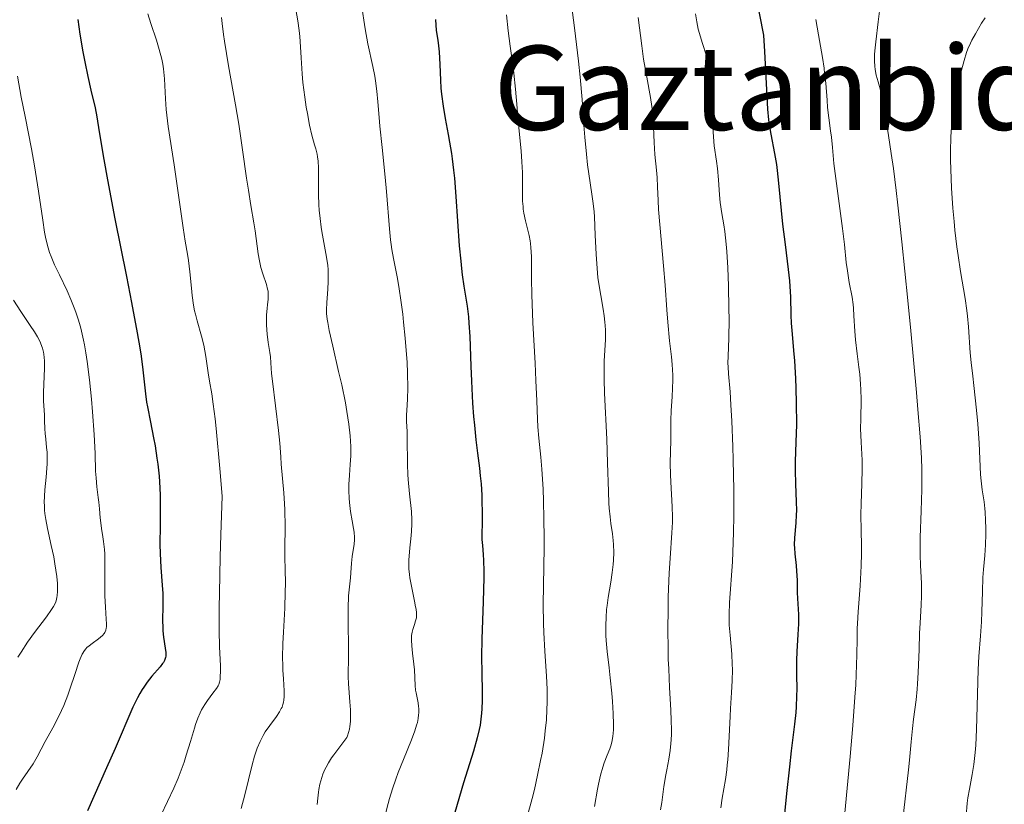
# Model space of a CAD drawing. Units: metres. Extents: x 657977 to 661429, y 4758013 to 4760405.
# Drawn here: x 659568 to 659703, y 4758432 to 4758539 of the extents above; entities that cross this region are included whole.
import ezdxf
from ezdxf.enums import TextEntityAlignment as Align

# ---------------------------------------------------------------- set-up
doc = ezdxf.new("R2010")
doc.units = ezdxf.units.M
doc.header["$MEASUREMENT"] = 0
for name, color, linetype, lineweight in [('Curva de nivel directora', 30, 'Continuous', 30), ('Curva de nivel intermedia', 30, 'Continuous', 0), ('Texto de Área (paraje) menor', 7, 'Continuous', 0)]:
    doc.layers.add(name, color=color, linetype=linetype, lineweight=lineweight)
doc.styles.add('Style-Arial', font='arial.ttf')

msp = doc.modelspace()

# ---------------------------------------------------------------- linework, layer by layer
at = {"layer": 'Curva de nivel directora', "color": 30, "linetype": 'Continuous', "lineweight": 30, "flags": 128}
for points, elevation in [([(659668.79, 4758543), (659669.91, 4758537.38), (659670.04, 4758535.15), (659670.23, 4758531.62), (659670.44, 4758527.26), (659670.57, 4758525.82), (659670.65, 4758525.16), (659670.88, 4758523.87), (659671.4, 4758521.2), (659671.66, 4758519.71), (659671.77, 4758518.9), (659671.96, 4758517.17), (659672.32, 4758513.43), (659672.51, 4758511.53), (659672.85, 4758508.78), (659673.29, 4758505.36), (659673.45, 4758503.79), (659673.51, 4758503.05), (659673.58, 4758501.64), (659673.65, 4758499.13), (659673.7, 4758498.04), (659673.81, 4758496.53), (659674.02, 4758494.29), (659674.14, 4758492.85), (659674.27, 4758490.45), (659674.32, 4758489.12), (659674.38, 4758487.07), (659674.4, 4758484.16), (659674.34, 4758481.75), (659674.24, 4758479.11), (659674.22, 4758477.89), (659674.27, 4758476.04), (659674.38, 4758473.59), (659674.39, 4758472.4)], 1225), ([(659576.13, 4758539.51), (659576.41, 4758537.54), (659576.82, 4758535.09), (659577.08, 4758533.75), (659577.49, 4758531.75), (659577.93, 4758529.86), (659578.49, 4758527.43), (659578.73, 4758526.2), (659579.07, 4758524.18), (659579.68, 4758520.37), (659580.18, 4758517.63), (659581.21, 4758512.29), (659582.79, 4758504.38), (659583.49, 4758500.83), (659584.27, 4758496.71), (659584.62, 4758494.65), (659584.8, 4758493.51), (659585.04, 4758491.66), (659585.38, 4758488.35), (659585.53, 4758487.21), (659585.64, 4758486.59), (659586.05, 4758484.47), (659586.48, 4758482.35), (659586.69, 4758481.25), (659586.96, 4758479.58), (659587.07, 4758478.74), (659587.24, 4758477.1), (659587.34, 4758475.5), (659587.38, 4758474.46), (659587.4, 4758472.47), (659587.38, 4758470.39), (659587.35, 4758467.78), (659587.38, 4758466.52), (659587.49, 4758464.64), (659587.68, 4758462.21), (659587.74, 4758461.05), (659587.75, 4758459.4), (659587.72, 4758457.36), (659587.75, 4758456.41), (659587.78, 4758455.95), (659587.87, 4758455.08), (659588.09, 4758453.58), (659588.15, 4758452.99), (659588.16, 4758452.51), (659588.13, 4758452.31), (659588.1, 4758452.18), (659588, 4758451.92), (659587.85, 4758451.66), (659587.72, 4758451.48), (659587.39, 4758451.06), (659586.27, 4758449.77), (659585.61, 4758448.93), (659585.16, 4758448.29), (659584.93, 4758447.95), (659584.6, 4758447.41), (659584.29, 4758446.83), (659583.67, 4758445.54), (659581.25, 4758439.89), (659580.07, 4758437.24), (659578.32, 4758433.34), (659577.45, 4758431.37)], 1175), ([(659625.03, 4758539.52), (659625.12, 4758538), (659625.31, 4758536.97), (659625.41, 4758536.32), (659625.54, 4758535.09), (659625.64, 4758533.37), (659625.72, 4758531.22), (659625.78, 4758530.15), (659625.86, 4758529.33), (659626.09, 4758527.67), (659626.38, 4758526), (659626.78, 4758523.81), (659626.98, 4758522.76), (659627.22, 4758521.23), (659627.33, 4758520.48), (659627.51, 4758518.92), (659627.62, 4758517.82), (659627.82, 4758515.34), (659628.3, 4758508.61), (659628.49, 4758506.47), (659628.59, 4758505.51), (659628.7, 4758504.63), (659628.93, 4758503.09), (659629.38, 4758500.36), (659629.55, 4758498.87), (659629.62, 4758498.04), (659629.72, 4758496.21), (659629.87, 4758492.15), (659629.95, 4758490.07), (659630.12, 4758487.08), (659630.26, 4758485.24), (659630.36, 4758484.09), (659630.56, 4758482.07), (659630.79, 4758480.24), (659631.06, 4758478.18), (659631.17, 4758477.16), (659631.27, 4758476.04), (659631.37, 4758474.5), (659631.4, 4758473.73), (659631.44, 4758472.11), (659631.41, 4758470.74), (659631.37, 4758469.18), (659631.39, 4758468.43), (659631.45, 4758467.64), (659631.55, 4758466.38), (659631.6, 4758465.59), (659631.64, 4758464.12), (659631.64, 4758463.24), (659631.55, 4758459.95), (659631.37, 4758454.87), (659631.33, 4758452.42), (659631.36, 4758450.22), (659631.42, 4758447.63), (659631.42, 4758446.43), (659631.38, 4758445.29), (659631.35, 4758444.72), (659631.26, 4758443.89), (659631.13, 4758443.06), (659631.02, 4758442.5), (659630.75, 4758441.35), (659630.24, 4758439.53), (659628.87, 4758435.19), (659627.67, 4758431.13)], 1200), ([(659674.39, 4758472.4), (659674.37, 4758471.82), (659674.31, 4758470.71), (659674.15, 4758468.66), (659674.11, 4758467.74), (659674.12, 4758467.3), (659674.17, 4758466.47), (659674.35, 4758464.91), (659674.43, 4758464.12), (659674.49, 4758462.87), (659674.52, 4758461.2), (659674.54, 4758460.4), (659674.67, 4758458.19), (659674.68, 4758456.94), (659674.6, 4758455.47), (659674.46, 4758453.16), (659674.42, 4758451.9), (659674.42, 4758449.91), (659674.44, 4758448.03), (659674.43, 4758447.06), (659674.37, 4758445.56), (659674.31, 4758444.79), (659674.15, 4758443.19), (659673.69, 4758439.55), (659673.43, 4758437.4), (659673.05, 4758433.73), (659672.54, 4758428.67)], 1225)]:
    msp.add_lwpolyline(points, dxfattribs=dict(at, elevation=elevation))
at = {"layer": 'Curva de nivel intermedia', "color": 30, "linetype": 'Continuous', "lineweight": 0, "flags": 128}
for points, elevation in [([(659605.77, 4758541.96), (659606.2, 4758539.36), (659606.39, 4758538), (659606.48, 4758537.22), (659606.6, 4758535.8), (659606.67, 4758534.27), (659606.8, 4758532.11), (659606.9, 4758530.9)], 1190), ([(659614.82, 4758542.18), (659615.23, 4758539.42), (659615.43, 4758538.23), (659615.81, 4758536.21), (659616.48, 4758533.12), (659616.73, 4758531.79), (659616.84, 4758531.12), (659617.01, 4758529.73), (659617.15, 4758528.26), (659617.34, 4758526.11), (659617.44, 4758524.94), (659617.73, 4758522.05), (659618.14, 4758517.99), (659618.33, 4758516.02), (659618.74, 4758510.89), (659618.89, 4758509.43), (659618.97, 4758508.75), (659619.07, 4758508.09), (659619.29, 4758506.84), (659619.78, 4758504.37), (659620.03, 4758503.05), (659620.37, 4758500.84), (659620.57, 4758499.26), (659620.69, 4758498.17), (659620.91, 4758495.95), (659621.09, 4758493.75), (659621.15, 4758492.69), (659621.23, 4758491.18), (659621.27, 4758489.2), (659621.23, 4758487.65), (659621.12, 4758486.1), (659621.09, 4758485.47), (659621.09, 4758484.58), (659621.15, 4758483.23), (659621.17, 4758482.34), (659621.22, 4758478.7), (659621.27, 4758477.34), (659621.31, 4758476.66), (659621.5, 4758474.71), (659621.75, 4758472.29), (659621.81, 4758471.16), (659621.81, 4758470.61), (659621.77, 4758469.55), (659621.68, 4758468.54), (659621.54, 4758467.31), (659621.48, 4758466.74), (659621.4, 4758465.69), (659621.39, 4758465.19), (659621.41, 4758464.44), (659621.49, 4758463.65), (659621.54, 4758463.22), (659621.8, 4758461.85), (659622.18, 4758460.03), (659622.33, 4758459.27), (659622.38, 4758458.94), (659622.44, 4758458.41), (659622.45, 4758457.99), (659622.43, 4758457.75), (659622.33, 4758457.32), (659622.17, 4758456.82), (659621.94, 4758456.14), (659621.84, 4758455.79), (659621.76, 4758455.34), (659621.74, 4758455.09), (659621.74, 4758454.68), (659621.79, 4758453.92), (659621.91, 4758452.93), (659622.08, 4758451.41), (659622.15, 4758450.64), (659622.26, 4758448.51), (659622.33, 4758447.84), (659622.38, 4758447.5), (659622.67, 4758446.13), (659622.74, 4758445.62), (659622.76, 4758445.36), (659622.76, 4758444.78), (659622.74, 4758444.48), (659622.67, 4758443.99), (659622.56, 4758443.46), (659622.46, 4758443.09), (659622.21, 4758442.3), (659621.74, 4758441.05), (659620.65, 4758438.38), (659619.95, 4758436.59), (659619.62, 4758435.7), (659619.17, 4758434.37), (659618.76, 4758433.04), (659618.57, 4758432.38), (659618.07, 4758430.39)], 1195), ([(659643.64, 4758541.51), (659644.03, 4758538.4), (659644.6, 4758533.84), (659644.84, 4758531.62), (659645.1, 4758528.61), (659645.34, 4758525.09), (659645.46, 4758523.45), (659645.67, 4758521.11), (659645.84, 4758519.66), (659646.18, 4758517.2), (659646.49, 4758515.33), (659646.62, 4758514.38), (659646.74, 4758513.25), (659646.78, 4758512.57), (659646.9, 4758510.05), (659647.02, 4758507.46), (659647.1, 4758506.14), (659647.26, 4758504.26), (659647.37, 4758503.39), (659647.63, 4758501.8), (659647.97, 4758499.91), (659648.11, 4758499.02), (659648.22, 4758498.15), (659648.26, 4758497.72), (659648.29, 4758497.07), (659648.28, 4758495.75), (659648.13, 4758492.86), (659648.09, 4758491.22), (659648.09, 4758490.33), (659648.15, 4758488.45), (659648.46, 4758482.18), (659648.57, 4758478.95), (659648.69, 4758475.03), (659648.76, 4758473.42), (659648.81, 4758472.73), (659648.91, 4758471.57), (659649.02, 4758470.65), (659649.24, 4758469.23), (659649.34, 4758468.32), (659649.38, 4758467.75), (659649.42, 4758466.67), (659649.4, 4758465.61), (659649.36, 4758465.02), (659649.22, 4758463.95), (659649, 4758462.62), (659648.66, 4758460.53), (659648.51, 4758459.44), (659648.45, 4758458.89), (659648.37, 4758457.79), (659648.32, 4758456.72), (659648.33, 4758455.32), (659648.36, 4758454.64), (659648.5, 4758453.14), (659648.77, 4758450.91), (659648.93, 4758449.56), (659649.15, 4758447.43), (659649.24, 4758446.31), (659649.35, 4758444.65), (659649.39, 4758443.15), (659649.38, 4758442.5), (659649.35, 4758441.93), (659649.31, 4758441.59), (659649.22, 4758441), (659649.16, 4758440.74), (659649.03, 4758440.27), (659648.87, 4758439.84), (659648.5, 4758438.98), (659648.11, 4758437.94), (659647.92, 4758437.32), (659647.62, 4758436.26), (659647.32, 4758435.02), (659647.18, 4758434.32), (659646.77, 4758431.97)], 1210), ([(659585.71, 4758540.3), (659586.1, 4758538.98), (659586.88, 4758536.68), (659587.27, 4758535.41), (659587.61, 4758534.11), (659587.74, 4758533.44), (659587.84, 4758532.78), (659587.97, 4758531.43), (659588.12, 4758528.66), (659588.22, 4758527.21), (659588.3, 4758526.46), (659588.5, 4758524.92), (659589.32, 4758519.64), (659590.53, 4758511.03), (659590.83, 4758509.22), (659591.14, 4758507.46), (659591.27, 4758506.59), (659591.44, 4758505.05), (659591.66, 4758502.82), (659591.77, 4758501.79), (659591.96, 4758500.46), (659592.1, 4758499.7), (659592.21, 4758499.23), (659592.44, 4758498.34), (659593.06, 4758496.26), (659593.36, 4758494.99), (659593.62, 4758493.48), (659593.96, 4758491.23), (659594.15, 4758490.09), (659594.46, 4758488.34), (659594.66, 4758486.95), (659594.9, 4758484.93), (659595.04, 4758483.62), (659595.57, 4758478.14), (659595.89, 4758474.37), (659595.7, 4758469.08), (659595.61, 4758466.07), (659595.5, 4758461.13), (659595.48, 4758459.14), (659595.48, 4758456.01), (659595.53, 4758453.79), (659595.63, 4758451.17), (659595.65, 4758450.54), (659595.62, 4758449.58), (659595.59, 4758449.33), (659595.52, 4758448.94), (659595.41, 4758448.62), (659595.32, 4758448.44), (659595.1, 4758448.1)], 1180), ([(659595.77, 4758539.8), (659595.86, 4758538.98), (659596.05, 4758537.48), (659596.18, 4758536.57), (659596.75, 4758533.18), (659597.69, 4758527.84), (659598.13, 4758525.22), (659598.67, 4758521.7), (659599.22, 4758517.83), (659599.46, 4758516.2), (659599.81, 4758514.11), (659600.22, 4758511.75), (659600.39, 4758510.66), (659600.79, 4758507.5), (659600.96, 4758506.53), (659601.06, 4758506.07), (659601.17, 4758505.62), (659601.43, 4758504.78), (659601.92, 4758503.3), (659602.09, 4758502.67), (659602.14, 4758502.38), (659602.17, 4758501.82), (659602.14, 4758501.28), (659602.05, 4758500.51), (659602.01, 4758500.08), (659601.95, 4758499.11), (659601.93, 4758498.58), (659601.94, 4758497.76), (659602.01, 4758496.53), (659602.15, 4758495.38), (659602.38, 4758494.03), (659602.46, 4758493.43), (659602.54, 4758492.59), (659602.64, 4758491.15), (659602.74, 4758490.1), (659603.59, 4758483.33), (659603.76, 4758481.62), (659603.89, 4758479.74), (659603.96, 4758478.75), (659604.3, 4758474.85), (659604.4, 4758473.34), (659604.43, 4758472.55)], 1185), ([(659634.76, 4758540.16), (659634.99, 4758537.96), (659635.25, 4758535.88), (659635.61, 4758533.34), (659635.76, 4758532.21), (659635.99, 4758529.99), (659636.2, 4758527.39), (659636.31, 4758526.06), (659636.76, 4758521.58), (659636.87, 4758520.06), (659636.9, 4758519.32), (659636.93, 4758518.59), (659636.93, 4758517.22), (659636.93, 4758515.51), (659636.96, 4758514.71), (659637.01, 4758513.95), (659637.05, 4758513.58), (659637.13, 4758513.04), (659637.35, 4758512), (659637.84, 4758509.98), (659637.98, 4758509.28), (659638.03, 4758508.92), (659638.09, 4758508.36), (659638.15, 4758507.14), (659638.17, 4758504.01), (659638.2, 4758501.92), (659638.36, 4758498.06), (659638.66, 4758492.56), (659638.78, 4758490.16), (659638.89, 4758487.41), (659638.98, 4758484.89), (659639.04, 4758483.86), (659639.19, 4758482.29), (659639.46, 4758479.72), (659639.6, 4758478.05), (659639.75, 4758475.31), (659639.81, 4758473.75), (659639.87, 4758471.27), (659639.9, 4758468.67), (659639.89, 4758467.36), (659639.78, 4758459.55), (659639.81, 4758456.99), (659639.86, 4758455.72), (659640.01, 4758453.18), (659640.24, 4758449.75), (659640.31, 4758447.98), (659640.32, 4758446.16), (659640.29, 4758445.22), (659640.21, 4758443.79), (659640.06, 4758442.31), (659639.93, 4758441.3), (659639.61, 4758439.27), (659639.42, 4758438.25), (659639.01, 4758436.24), (659638.56, 4758434.29), (659638.25, 4758433.04), (659637.62, 4758430.72)], 1205), ([(659652.74, 4758539.8), (659653.24, 4758535.94), (659653.5, 4758534.09), (659653.93, 4758531.62), (659654.45, 4758528.85), (659654.64, 4758527.62), (659654.71, 4758527.04), (659654.79, 4758525.92), (659654.93, 4758522.7), (659655.05, 4758521.05), (659655.26, 4758518.92), (659655.34, 4758517.95), (659655.4, 4758516.65), (659655.48, 4758514.77), (659655.56, 4758513.56), (659656.24, 4758505.84), (659656.43, 4758503.21), (659656.66, 4758499.85), (659656.8, 4758498.17), (659657.06, 4758495.62), (659657.3, 4758493.42), (659657.39, 4758492.38), (659657.48, 4758490.93), (659657.49, 4758490.27), (659657.47, 4758489.07), (659657.41, 4758487.99), (659657.3, 4758486.69), (659657.26, 4758486.08), (659657.22, 4758484.73), (659657.22, 4758482.92), (659657.22, 4758481.98), (659657.14, 4758478.93), (659657.16, 4758477.26), (659657.26, 4758475.47), (659657.38, 4758473.79), (659657.42, 4758472.91), (659657.44, 4758471.55), (659657.43, 4758470.84), (659657.36, 4758469.36), (659657.13, 4758465.91), (659657, 4758463.83), (659656.88, 4758460.63), (659656.84, 4758458.89), (659656.81, 4758456.18), (659656.84, 4758453.44), (659656.88, 4758452.09), (659656.93, 4758450.77), (659657.06, 4758448.22), (659657.23, 4758445.12), (659657.29, 4758443.72), (659657.31, 4758442.45), (659657.31, 4758441.86), (659657.28, 4758441.05), (659657.24, 4758440.55), (659657.14, 4758439.63), (659656.95, 4758438.42), (659656.66, 4758436.98), (659656.53, 4758436.28), (659656.29, 4758434.67), (659656.01, 4758432.51), (659655.82, 4758431.48)], 1215), ([(659660.58, 4758540.28), (659660.77, 4758539.2), (659660.98, 4758538.21), (659661.14, 4758537.59), (659661.5, 4758536.39), (659662.1, 4758534.54), (659662.38, 4758533.48), (659662.53, 4758532.68), (659662.6, 4758532.25), (659662.69, 4758531.56)], 1220), ([(659685.79, 4758541.02), (659685.58, 4758539.19), (659685.25, 4758536.47), (659685.12, 4758535.26), (659685.09, 4758534.73), (659685.06, 4758533.85), (659685.1, 4758533.13), (659685.16, 4758532.71), (659685.32, 4758531.93), (659685.59, 4758531), (659686, 4758529.53), (659686.2, 4758528.63), (659686.47, 4758527.07), (659686.81, 4758524.79), (659686.97, 4758523.67), (659687.37, 4758521.19), (659687.65, 4758519.17), (659688.03, 4758516.15), (659688.26, 4758514.15), (659688.8, 4758509.12), (659689.62, 4758501.12), (659690.03, 4758496.98), (659690.82, 4758488.53), (659691.02, 4758486.24), (659691.31, 4758482.49), (659691.48, 4758479.61), (659691.53, 4758478.03), (659691.55, 4758477.07), (659691.55, 4758475.29), (659691.47, 4758472.37), (659691.33, 4758468.71), (659691.3, 4758467.07), (659691.31, 4758466.31), (659691.35, 4758464.92), (659691.48, 4758462.44), (659691.51, 4758461.28), (659691.51, 4758460.7), (659691.47, 4758459.52), (659691.32, 4758457.02), (659691.25, 4758455.65), (659691.17, 4758453.41), (659691.06, 4758450.27), (659690.97, 4758448.73), (659690.9, 4758447.99), (659690.76, 4758446.55), (659690.42, 4758443.88), (659690.26, 4758442.63), (659690.08, 4758440.8), (659689.86, 4758438.3), (659689.73, 4758436.95), (659688.96, 4758430.23)], 1235), ([(659677.03, 4758539.53), (659677.4, 4758537.44), (659677.95, 4758534.35), (659678.17, 4758532.85), (659678.26, 4758532.15), (659678.4, 4758530.83), (659678.59, 4758528.52), (659678.67, 4758527.5), (659678.83, 4758526.08), (659679.08, 4758524.3), (659679.19, 4758523.42), (659679.32, 4758522.02), (659679.53, 4758519.82), (659679.68, 4758518.46), (659680.71, 4758510.96), (659680.96, 4758508.78), (659681.21, 4758506.31), (659681.36, 4758505.19), (659681.63, 4758503.59), (659682.01, 4758501.55), (659682.15, 4758500.55), (659682.2, 4758500.05), (659682.27, 4758499.04), (659682.38, 4758496.91), (659682.47, 4758495.74), (659682.71, 4758493.83), (659682.95, 4758492), (659683.05, 4758491.07), (659683.17, 4758489.66), (659683.21, 4758488.96), (659683.23, 4758487.57), (659683.19, 4758484.88), (659683.18, 4758483.6), (659683.24, 4758481.74), (659683.37, 4758479.31), (659683.39, 4758478.06), (659683.35, 4758476.09), (659683.24, 4758473.32), (659683.21, 4758471.89), (659683.24, 4758469.68), (659683.28, 4758467.62), (659683.29, 4758466.54), (659683.26, 4758464.84)], 1230), ([(659699.71, 4758539.01), (659698.87, 4758537.58), (659698.39, 4758536.68), (659698.19, 4758536.28), (659697.86, 4758535.51), (659697.67, 4758535.01), (659697.32, 4758533.91), (659696.95, 4758532.6), (659696.76, 4758531.85), (659696.48, 4758530.63), (659696.21, 4758529.29), (659696.09, 4758528.58), (659695.88, 4758527.24), (659695.78, 4758526.53), (659695.66, 4758525.41), (659695.53, 4758523.55), (659695.47, 4758521.45), (659695.47, 4758520.3), (659695.49, 4758519.07), (659695.61, 4758516.46), (659695.8, 4758513.73), (659695.96, 4758511.91), (659696.08, 4758510.73), (659696.35, 4758508.47), (659696.51, 4758507.28), (659696.84, 4758505.1), (659697.46, 4758501.38), (659697.69, 4758499.76), (659697.79, 4758498.99), (659697.92, 4758497.54), (659698.14, 4758493.98), (659698.28, 4758492.65), (659698.53, 4758490.76), (659698.68, 4758489.5), (659699.03, 4758486.13), (659699.2, 4758484.26), (659699.39, 4758481.61), (659699.5, 4758479.48), (659699.58, 4758477.33), (659699.64, 4758476.45), (659699.8, 4758475.24), (659700.05, 4758473.6), (659700.16, 4758472.67), (659700.21, 4758472.17), (659700.27, 4758471.08), (659700.3, 4758469.95), (659700.3, 4758469.19), (659700.26, 4758467.74), (659700.16, 4758466.28), (659699.99, 4758464.35), (659699.91, 4758463.25), (659699.84, 4758461.34), (659699.76, 4758458.55), (659699.7, 4758457.19), (659699.56, 4758455.28), (659699.35, 4758452.45), (659699.26, 4758450.66), (659699.17, 4758447.33), (659699.08, 4758444.08), (659699.03, 4758442.5), (659698.92, 4758440.32), (659698.84, 4758439.36), (659698.65, 4758437.7), (659698.44, 4758436.34), (659698.05, 4758434.32), (659697.85, 4758433.16), (659697.75, 4758432.42), (659697.62, 4758430.67)], 1240), ([(659700.2, 4758539.77), (659699.71, 4758539.01)], 1240), ([(659567.9, 4758531.76), (659568.4, 4758528.9), (659568.92, 4758526.28), (659569.79, 4758521.86), (659570.21, 4758519.51), (659570.75, 4758516.08), (659571.34, 4758512.08), (659571.6, 4758510.47), (659571.73, 4758509.79), (659571.99, 4758508.64), (659572.27, 4758507.69), (659572.48, 4758507.12), (659572.96, 4758506.01), (659573.64, 4758504.61), (659574.67, 4758502.46), (659575.2, 4758501.26), (659575.65, 4758500.13), (659575.87, 4758499.53), (659576.18, 4758498.57), (659576.48, 4758497.51), (659576.63, 4758496.94), (659576.9, 4758495.71), (659577.03, 4758495.04), (659577.22, 4758493.96), (659577.4, 4758492.79), (659577.72, 4758490.26), (659577.99, 4758487.63), (659578.14, 4758485.91), (659578.37, 4758482.82), (659578.5, 4758480.19), (659578.57, 4758477.8), (659578.62, 4758476.88), (659578.73, 4758475.65), (659578.91, 4758474.21), (659578.99, 4758473.56), (659579.08, 4758472.65), (659579.18, 4758471.41), (659579.27, 4758470.73), (659579.39, 4758469.97), (659579.57, 4758468.8), (659579.66, 4758468.16), (659579.77, 4758467.09), (659579.81, 4758466.51), (659579.83, 4758465.9), (659579.85, 4758464.62), (659579.83, 4758461.99), (659579.84, 4758460.77), (659579.9, 4758459.18), (659580.01, 4758457.54), (659580.04, 4758456.93), (659580.04, 4758456.5), (659580.02, 4758456.32), (659579.98, 4758456.07), (659579.85, 4758455.76), (659579.75, 4758455.62), (659579.5, 4758455.34), (659578.95, 4758454.89), (659578.08, 4758454.25), (659577.68, 4758453.94), (659577.37, 4758453.68), (659577.23, 4758453.53), (659577.04, 4758453.29), (659576.75, 4758452.8), (659576.45, 4758452.13), (659576.29, 4758451.69), (659575.71, 4758449.98), (659575.1, 4758448.14), (659574.76, 4758447.18), (659574.21, 4758445.77), (659573.92, 4758445.1), (659573.32, 4758443.85), (659572.72, 4758442.71)], 1170), ([(659606.9, 4758530.9), (659607.16, 4758528.91), (659607.37, 4758527.55), (659607.52, 4758526.67), (659607.83, 4758525.1), (659608.15, 4758523.73), (659608.52, 4758522.4), (659608.68, 4758521.84), (659608.84, 4758521.12), (659608.91, 4758520.75), (659608.99, 4758520.18), (659609.05, 4758519.26), (659609.04, 4758515.6), (659609.1, 4758514.21), (659609.15, 4758513.47), (659609.26, 4758512.32), (659609.41, 4758511.15), (659609.5, 4758510.56), (659610.14, 4758507.06), (659610.3, 4758505.92), (659610.35, 4758505.36), (659610.37, 4758504.8), (659610.37, 4758503.71), (659610.32, 4758502.68), (659610.22, 4758501.42), (659610.17, 4758500.86), (659610.14, 4758499.85), (659610.15, 4758499.36), (659610.24, 4758498.55), (659610.3, 4758498.09), (659610.51, 4758497.01), (659610.99, 4758494.89), (659611.8, 4758491.43), (659612.22, 4758489.58), (659612.72, 4758487.13), (659612.94, 4758485.94), (659613.21, 4758484.23), (659613.39, 4758482.63), (659613.44, 4758481.88), (659613.47, 4758481.18), (659613.46, 4758479.87), (659613.39, 4758478.69), (659613.27, 4758477.24), (659613.22, 4758476.56), (659613.2, 4758476.06), (659613.2, 4758475.08), (659613.24, 4758474.12), (659613.29, 4758473.51), (659613.44, 4758472.3), (659613.66, 4758471.01), (659613.85, 4758469.94), (659613.92, 4758469.44), (659613.98, 4758468.74), (659613.98, 4758468.42), (659613.93, 4758467.81), (659613.64, 4758466.11), (659613.54, 4758465.2), (659613.45, 4758463.89), (659613.4, 4758463.2), (659613.17, 4758460.77), (659613.09, 4758459.07), (659613.09, 4758456.9), (659613.13, 4758453.85), (659613.14, 4758452.54), (659613.09, 4758449.73), (659613.13, 4758448.74), (659613.18, 4758448.15), (659613.34, 4758446.25), (659613.41, 4758445.19), (659613.42, 4758444.11), (659613.4, 4758443.57), (659613.33, 4758442.87), (659613.27, 4758442.54), (659613.17, 4758442.05), (659613.03, 4758441.6), (659612.94, 4758441.38), (659612.22, 4758440.47), (659611.12, 4758439), (659610.84, 4758438.6), (659610.4, 4758437.91), (659610.08, 4758437.34), (659609.91, 4758437), (659609.65, 4758436.37), (659609.36, 4758435.46), (659609.23, 4758435), (659609.09, 4758434.28), (659609.03, 4758433.9), (659608.94, 4758433.1), (659608.88, 4758432.23)], 1190), ([(659662.69, 4758531.56), (659662.76, 4758530.81), (659662.85, 4758529.17), (659662.94, 4758525.75), (659663, 4758524.19), (659663.05, 4758523.49), (659663.17, 4758522.25), (659663.46, 4758520.15), (659663.59, 4758519.16), (659663.72, 4758517.63), (659663.87, 4758515.54), (659663.97, 4758514.53), (659664.21, 4758513.03), (659664.47, 4758511.48), (659664.6, 4758510.54), (659664.78, 4758508.83), (659664.86, 4758507.82), (659665, 4758505.56), (659665.1, 4758503.13), (659665.17, 4758499.97), (659665.18, 4758498.55), (659665.14, 4758495.97), (659665.05, 4758493.52), (659665.04, 4758492.54), (659665.05, 4758492.07), (659665.11, 4758491.1), (659665.32, 4758488.63), (659665.44, 4758486.87), (659665.56, 4758484.64), (659665.7, 4758481.17), (659665.76, 4758479.32), (659665.84, 4758475.25), (659665.85, 4758471.63), (659665.81, 4758469.44), (659665.77, 4758468.06), (659665.64, 4758465.42), (659665.26, 4758459.86), (659665.2, 4758458.21), (659665.2, 4758457.45), (659665.22, 4758456.72), (659665.32, 4758455.36), (659665.56, 4758452.78), (659665.63, 4758451.42), (659665.64, 4758450.69), (659665.61, 4758449.15), (659665.52, 4758447.54), (659665.39, 4758445.35), (659665.32, 4758444.27), (659665.11, 4758439.73), (659665.02, 4758438.32), (659664.95, 4758437.64), (659664.87, 4758436.97), (659664.68, 4758435.66), (659664.26, 4758433.08), (659664.06, 4758431.78)], 1220), ([(659567.34, 4758501.14), (659568.35, 4758499.63), (659569.63, 4758497.71), (659570.19, 4758496.84), (659570.6, 4758496.15), (659570.78, 4758495.83), (659571.02, 4758495.34), (659571.21, 4758494.85), (659571.29, 4758494.6), (659571.42, 4758494.07), (659571.47, 4758493.78), (659571.52, 4758493.34), (659571.56, 4758492.85), (659571.57, 4758491.8), (659571.44, 4758488.61), (659571.45, 4758487.36), (659571.57, 4758485.5), (659571.59, 4758484.71), (659571.62, 4758483.58), (659571.66, 4758482.92), (659571.75, 4758482.17), (659571.87, 4758481.01), (659571.92, 4758480.37), (659571.95, 4758479.33), (659571.94, 4758478.77), (659571.91, 4758478.19), (659571.79, 4758476.97), (659571.63, 4758475.26), (659571.57, 4758474.39), (659571.55, 4758473.52), (659571.56, 4758473.08), (659571.59, 4758472.44), (659571.64, 4758472.01), (659571.75, 4758471.17), (659571.98, 4758469.95), (659572.51, 4758467.64), (659572.84, 4758466.08), (659573.01, 4758465.12), (659573.25, 4758463.41), (659573.34, 4758462.42), (659573.37, 4758461.97), (659573.37, 4758461.35), (659573.32, 4758460.79), (659573.28, 4758460.53), (659573.16, 4758460.05), (659573.07, 4758459.81), (659572.8, 4758459.29), (659572.55, 4758458.9), (659571.83, 4758457.9), (659570.2, 4758455.74), (659569.27, 4758454.44), (659568.37, 4758453.07), (659567.95, 4758452.36)], 1165), ([(659604.43, 4758472.55), (659604.47, 4758470.17), (659604.44, 4758467.2), (659604.44, 4758465.93), (659604.47, 4758464.39), (659604.51, 4758462.45), (659604.5, 4758461.28), (659604.42, 4758459.06), (659604.26, 4758455.77), (659604.19, 4758454.23), (659604.14, 4758452.32), (659604.15, 4758451.25), (659604.17, 4758450.61), (659604.24, 4758449.42), (659604.35, 4758447.76), (659604.35, 4758446.98), (659604.31, 4758446.48), (659604.27, 4758446.24), (659604.18, 4758445.89), (659604.06, 4758445.55), (659603.96, 4758445.33), (659603.73, 4758444.9), (659603.32, 4758444.28), (659602.37, 4758443.04), (659601.76, 4758442.15), (659601.47, 4758441.66), (659601.06, 4758440.85), (659600.67, 4758439.92), (659600.49, 4758439.4), (659600.31, 4758438.85), (659599.97, 4758437.63), (659598.98, 4758433.53), (659598.49, 4758431.7)], 1185), ([(659683.26, 4758464.84), (659683.21, 4758463.95), (659683.1, 4758462.13), (659682.82, 4758458.57), (659682.73, 4758456.99), (659682.7, 4758456.28), (659682.69, 4758454.88), (659682.67, 4758452.71), (659682.63, 4758451.31), (659682.5, 4758448.6), (659682.39, 4758446.91), (659682.1, 4758443.01), (659681.74, 4758438.78), (659681.02, 4758431.09)], 1230), ([(659595.1, 4758448.1), (659594.61, 4758447.45), (659593.87, 4758446.45), (659593.51, 4758445.91), (659593.06, 4758445.16), (659592.86, 4758444.74), (659592.55, 4758444.03), (659592.23, 4758443.17), (659592.07, 4758442.66), (659591.53, 4758440.85), (659590.97, 4758438.99), (659590.66, 4758438.02), (659590.14, 4758436.56), (659589.86, 4758435.85), (659589.27, 4758434.46), (659587.55, 4758430.82)], 1180), ([(659572.72, 4758442.71), (659571.67, 4758440.82), (659570.58, 4758438.76), (659570.01, 4758437.81), (659569.28, 4758436.74), (659568.56, 4758435.69), (659568.2, 4758435.13), (659567.71, 4758434.27)], 1170)]:
    msp.add_lwpolyline(points, dxfattribs=dict(at, elevation=elevation))

# ---------------------------------------------------------------- texts
at = {"layer": 'Texto de Área (paraje) menor', "color": 7, "linetype": 'Continuous', "lineweight": 0, "style": 'Style-Arial'}
msp.add_text('Gaztanbidea', height=11.5, dxfattribs=at).set_placement((659679.32, 4758530.18, 1230.73), align=Align.MIDDLE_CENTER)

doc.saveas('drawing.dxf')
